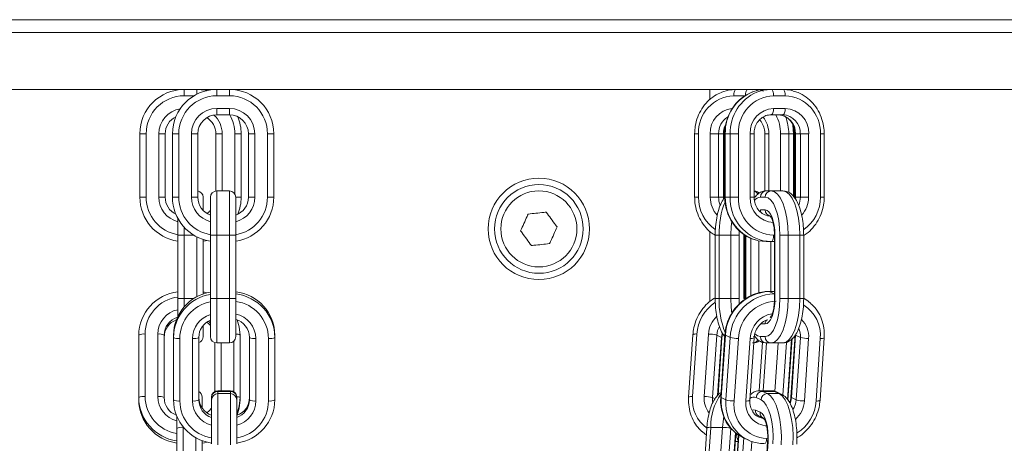
# Model space of a CAD drawing. Extents: x -1115 to 6790, y -976 to 3429.
# Drawn here: x 1510 to 1666, y 1969 to 2035 of the extents above; entities that cross this region are included whole.
import ezdxf

# ---------------------------------------------------------------- set-up
doc = ezdxf.new("R2010")
doc.units = 0
doc.header["$LTSCALE"] = 14.285714
doc.layers.add('valine', color=7, linetype='Continuous')

msp = doc.modelspace()

# ---------------------------------------------------------------- linework, layer by layer
at = {"layer": 'valine', "lineweight": 0}
for p, q in [((1300.01, 2035.42), (1780.01, 2035.42)), ((1729.5, 2033.42), (1300.01, 2033.42)), ((1309.01, 2024.42), (1771.01, 2024.42)), ((1536.44, 2023.42), (1536.44, 2024.42)), ((1538.44, 2023.67), (1538.44, 2024.42)), ((1541.59, 2023.42), (1541.59, 2024.42)), ((1543.59, 2023.42), (1543.59, 2024.42)), ((1619.43, 2022.8), (1619.43, 2024.42)), ((1626.09, 2024.38), (1625.43, 2024.42)), ((1536.44, 2023.42), (1537.98, 2023.42)), ((1541.59, 2023.42), (1543.59, 2023.42)), ((1623.2, 2023.42), (1625.04, 2023.42)), ((1629.49, 2023.42), (1631.33, 2023.42)), ((1543.59, 2021.42), (1541.59, 2021.42)), ((1541.59, 2020.42), (1541.59, 2021.42)), ((1543.59, 2020.42), (1543.59, 2021.42)), ((1631.33, 2021.42), (1629.49, 2021.42)), ((1541.59, 2020.42), (1543.59, 2020.42)), ((1629.1, 2020.42), (1630.95, 2020.42)), ((1530.44, 2017.42), (1529.44, 2017.42)), ((1529.44, 2017.42), (1529.44, 2007.42)), ((1530.44, 2007.42), (1530.44, 2017.42)), ((1532.44, 2017.42), (1532.44, 2007.42)), ((1533.44, 2017.42), (1532.44, 2017.42)), ((1533.44, 2007.42), (1533.44, 2017.42)), ((1535.59, 2017.42), (1534.59, 2017.42)), ((1534.59, 2017.42), (1534.59, 2007.42)), ((1535.59, 2007.42), (1535.59, 2017.42)), ((1537.59, 2017.42), (1537.59, 2007.42)), ((1538.59, 2017.42), (1537.59, 2017.42)), ((1538.59, 2007.42), (1538.59, 2017.42)), ((1541.44, 2017.42), (1542.44, 2017.42)), ((1541.44, 2017.42), (1541.44, 2008.41)), ((1542.44, 2008.42), (1542.44, 2017.42)), ((1544.44, 2017.42), (1545.44, 2017.42)), ((1544.44, 2017.42), (1544.44, 2007.95)), ((1545.44, 2007.42), (1545.44, 2017.42)), ((1546.59, 2017.42), (1546.59, 2007.42)), ((1546.59, 2017.42), (1547.59, 2017.42)), ((1547.59, 2007.42), (1547.59, 2017.42)), ((1549.59, 2017.42), (1550.59, 2017.42)), ((1549.59, 2017.42), (1549.59, 2007.42)), ((1550.59, 2007.42), (1550.59, 2017.42)), ((1617.03, 2017.42), (1617.03, 2007.42)), ((1617.65, 2017.42), (1617.03, 2017.42)), ((1617.65, 2007.42), (1617.65, 2017.42)), ((1619.5, 2017.42), (1619.5, 2007.42)), ((1620.81, 2017.42), (1619.5, 2017.42)), ((1621.57, 2017.42), (1620.81, 2017.42)), ((1620.81, 2007.42), (1620.81, 2017.42)), ((1621.57, 2017.42), (1621.57, 2007.42)), ((1621.57, 2017.42), (1621.65, 2017.42)), ((1621.65, 2007.42), (1621.65, 2017.42)), ((1621.8, 2017.42), (1621.8, 2007.42)), ((1621.8, 2017.42), (1621.87, 2017.42)), ((1622.64, 2017.42), (1621.87, 2017.42)), ((1621.87, 2007.42), (1621.87, 2017.42)), ((1622.64, 2017.42), (1622.64, 2007.42)), ((1623.94, 2017.42), (1622.64, 2017.42)), ((1623.94, 2007.42), (1623.94, 2017.42)), ((1625.79, 2017.42), (1625.79, 2007.42)), ((1626.41, 2017.42), (1625.79, 2017.42)), ((1626.41, 2007.42), (1626.41, 2017.42)), ((1628.12, 2017.42), (1628.12, 2008.39)), ((1628.12, 2017.42), (1628.74, 2017.42)), ((1628.74, 2008.42), (1628.74, 2017.42)), ((1630.59, 2017.42), (1631.89, 2017.42)), ((1630.59, 2017.42), (1630.59, 2008.42)), ((1632.66, 2017.42), (1631.89, 2017.42)), ((1631.89, 2008.15), (1631.89, 2017.42)), ((1632.66, 2017.42), (1632.66, 2007.42)), ((1632.73, 2017.42), (1632.66, 2017.42)), ((1632.73, 2007.42), (1632.73, 2017.42)), ((1632.88, 2017.42), (1632.88, 2007.42)), ((1632.96, 2017.42), (1632.88, 2017.42)), ((1633.72, 2017.42), (1632.96, 2017.42)), ((1632.96, 2007.42), (1632.96, 2017.42)), ((1633.72, 2017.42), (1635.03, 2017.42)), ((1633.72, 2017.42), (1633.72, 2007.42)), ((1635.03, 2007.42), (1635.03, 2017.42)), ((1636.88, 2017.42), (1636.88, 2007.42)), ((1636.88, 2017.42), (1637.49, 2017.42)), ((1637.49, 2007.42), (1637.49, 2017.42)), ((1541.59, 2001.42), (1541.59, 2008.42)), ((1543.59, 2008.42), (1541.59, 2008.42)), ((1543.59, 2008.42), (1543.59, 2001.42)), ((1629.1, 2008.42), (1628.34, 2008.42)), ((1630.95, 2008.42), (1629.1, 2008.42)), ((1529.44, 2007.42), (1530.44, 2007.42)), ((1533.44, 2007.42), (1532.44, 2007.42)), ((1535.59, 2007.42), (1534.59, 2007.42)), ((1537.59, 2007.42), (1538.59, 2007.42)), ((1539.44, 2005.33), (1539.44, 2007.42)), ((1540.59, 2007.42), (1540.59, 2001.42)), ((1544.59, 2001.42), (1544.59, 2007.42)), ((1544.59, 2007.42), (1545.44, 2007.42)), ((1546.59, 2007.42), (1547.59, 2007.42)), ((1550.59, 2007.42), (1549.59, 2007.42)), ((1617.03, 2007.42), (1617.65, 2007.42)), ((1620.81, 2007.42), (1619.5, 2007.42)), ((1621.57, 2007.42), (1620.81, 2007.42)), ((1621.57, 2007.42), (1621.58, 2007.16)), ((1621.57, 2007.42), (1621.65, 2007.42)), ((1621.8, 2007.42), (1621.87, 2007.42)), ((1622.64, 2007.42), (1621.87, 2007.42)), ((1623.94, 2007.42), (1622.64, 2007.42)), ((1625.79, 2007.42), (1626.41, 2007.42)), ((1626.41, 2007.42), (1626.54, 2007.42)), ((1627.41, 2007.42), (1628.18, 2007.42)), ((1632.96, 2007.42), (1632.88, 2007.42)), ((1632.95, 2007.18), (1632.96, 2007.42)), ((1633.72, 2007.42), (1632.96, 2007.42)), ((1633.72, 2007.42), (1635.03, 2007.42)), ((1637.49, 2007.42), (1636.88, 2007.42)), ((1628.18, 2005.42), (1627.41, 2005.42)), ((1535.44, 2004.08), (1535.44, 2001.42)), ((1536.44, 2001.42), (1536.44, 2002.68)), ((1535.44, 2001.42), (1535.44, 1991.42)), ((1535.44, 2001.42), (1536.44, 2001.42)), ((1536.44, 1991.42), (1536.44, 2001.42)), ((1536.44, 2001.42), (1537.98, 2001.42)), ((1538.44, 2001.17), (1538.44, 1991.72)), ((1539.44, 1992.15), (1539.44, 2000.76)), ((1540.59, 2001.42), (1541.59, 2001.42)), ((1540.59, 2001.42), (1540.59, 1991.42)), ((1543.59, 2001.42), (1541.59, 2001.42)), ((1541.59, 1991.42), (1541.59, 2001.42)), ((1544.59, 2001.42), (1543.59, 2001.42)), ((1543.59, 2001.42), (1543.59, 1991.42)), ((1544.59, 1991.42), (1544.59, 2001.42)), ((1619.43, 1990.94), (1619.43, 2002.05)), ((1620.28, 2001.42), (1620.28, 1991.42)), ((1620.28, 2001.42), (1620.9, 2001.42)), ((1620.9, 2001.42), (1622.75, 2001.42)), ((1620.9, 1991.42), (1620.9, 2001.42)), ((1624.05, 2001.42), (1622.75, 2001.42)), ((1622.75, 2001.42), (1622.75, 1991.42)), ((1624.05, 2001.42), (1624.07, 2002.15)), ((1624.05, 1991.42), (1624.05, 2001.42)), ((1624.82, 2001.42), (1624.82, 1991.42)), ((1624.89, 2001.42), (1624.82, 2001.42)), ((1624.89, 1991.42), (1624.89, 2001.42)), ((1625.04, 2001.42), (1625.04, 1991.42)), ((1625.12, 1991.42), (1625.12, 2001.42)), ((1625.88, 2000.93), (1625.88, 1991.84)), ((1629.63, 2001.42), (1629.49, 2001.42)), ((1629.63, 2001.42), (1629.63, 1991.42)), ((1629.63, 2001.42), (1629.71, 2001.42)), ((1629.71, 1991.42), (1629.71, 2001.42)), ((1630.48, 2001.42), (1631.78, 2001.42)), ((1630.48, 2001.42), (1630.48, 1991.42)), ((1631.78, 1991.42), (1631.78, 2001.42)), ((1633.63, 2001.42), (1631.78, 2001.42)), ((1633.63, 2001.42), (1633.63, 1991.42)), ((1634.25, 2001.42), (1633.63, 2001.42)), ((1634.25, 1991.42), (1634.25, 2001.42)), ((1624.89, 2000.42), (1625.04, 2000.42)), ((1627.19, 1992.32), (1627.19, 2000.53)), ((1629.1, 2000.42), (1628.34, 2000.42)), ((1629.04, 2000.42), (1629.04, 1992.56)), ((1629.1, 2000.42), (1629.63, 2000.42)), ((1536.44, 1991.42), (1535.44, 1991.42)), ((1535.44, 1991.42), (1535.44, 1988.61)), ((1536.44, 1991.42), (1537.93, 1991.42)), ((1536.44, 1990.13), (1536.44, 1991.42)), ((1540.59, 1991.42), (1540.59, 1985.42)), ((1540.59, 1991.42), (1541.59, 1991.42)), ((1543.59, 1991.42), (1541.59, 1991.42)), ((1541.59, 1984.42), (1541.59, 1991.42)), ((1543.59, 1991.42), (1543.59, 1984.42)), ((1544.59, 1991.42), (1543.59, 1991.42)), ((1544.59, 1985.42), (1544.59, 1991.42)), ((1620.9, 1991.42), (1620.28, 1991.42)), ((1620.9, 1991.42), (1622.75, 1991.42)), ((1622.75, 1991.42), (1624.05, 1991.42)), ((1624.07, 1990.61), (1624.05, 1991.42)), ((1624.89, 1991.42), (1624.82, 1991.42)), ((1625.04, 1992.56), (1624.89, 1992.56)), ((1624.89, 1991.73), (1625.04, 1991.73)), ((1625.04, 1991.42), (1625.12, 1991.42)), ((1629.63, 1992.56), (1628.75, 1992.56)), ((1628.75, 1992.56), (1628.82, 1992.54)), ((1629.57, 1992.19), (1628.82, 1992.54)), ((1628.82, 1992.54), (1629.63, 1992.54)), ((1629.63, 1992.15), (1629.57, 1992.19)), ((1629.63, 1992.19), (1629.57, 1992.19)), ((1629.63, 1991.42), (1629.71, 1991.42)), ((1630.48, 1991.42), (1631.78, 1991.42)), ((1633.63, 1991.42), (1631.78, 1991.42)), ((1634.25, 1991.42), (1633.63, 1991.42)), ((1539.44, 1985.42), (1539.44, 1987.17)), ((1627.41, 1987.42), (1628.18, 1987.42)), ((1529.27, 1985.65), (1529.27, 1975.8)), ((1530.27, 1975.97), (1530.27, 1985.82)), ((1532.27, 1985.82), (1532.27, 1975.97)), ((1533.27, 1975.8), (1533.27, 1985.65)), ((1534.75, 1985.3), (1534.75, 1985.65)), ((1534.75, 1985.3), (1534.75, 1975.45)), ((1535.75, 1975.28), (1535.75, 1985.13)), ((1537.75, 1985.13), (1537.75, 1975.28)), ((1538.75, 1975.45), (1538.75, 1985.3)), ((1545.27, 1975.8), (1545.27, 1985.65)), ((1546.75, 1985.3), (1546.75, 1975.45)), ((1547.75, 1975.28), (1547.75, 1985.13)), ((1549.75, 1985.13), (1549.75, 1975.28)), ((1550.75, 1985.3), (1550.75, 1985.65)), ((1550.75, 1975.45), (1550.75, 1985.3)), ((1616.74, 1985.71), (1616.08, 1975.87)), ((1616.7, 1975.97), (1617.37, 1985.82)), ((1619.21, 1985.82), (1618.55, 1975.97)), ((1619.85, 1975.8), (1620.51, 1985.65)), ((1621.27, 1985.3), (1620.51, 1985.65)), ((1621.27, 1985.3), (1620.65, 1976.12)), ((1620.73, 1976.2), (1621.34, 1985.23)), ((1621.81, 1985.71), (1621.15, 1975.87)), ((1621.22, 1975.8), (1621.88, 1985.65)), ((1622.64, 1985.3), (1621.88, 1985.65)), ((1622.64, 1985.3), (1621.97, 1975.45)), ((1623.27, 1975.28), (1623.94, 1985.13)), ((1625.79, 1985.13), (1625.12, 1975.28)), ((1625.74, 1975.38), (1626.41, 1985.23)), ((1626.57, 1985.42), (1626.35, 1985.42)), ((1628.18, 1985.42), (1627.41, 1985.42)), ((1631.76, 1975.38), (1632.43, 1985.23)), ((1632.9, 1985.71), (1632.23, 1975.87)), ((1632.31, 1975.8), (1632.97, 1985.65)), ((1633.73, 1985.3), (1632.97, 1985.65)), ((1633.73, 1985.3), (1633.06, 1975.45)), ((1634.36, 1975.28), (1635.03, 1985.13)), ((1636.87, 1985.13), (1636.21, 1975.28)), ((1636.83, 1975.38), (1637.49, 1985.23)), ((1541.27, 1984.47), (1541.27, 1976.76)), ((1543.59, 1984.42), (1541.59, 1984.42)), ((1542.27, 1976.89), (1542.27, 1984.42)), ((1544.27, 1984.69), (1544.27, 1976.75)), ((1627.75, 1984.54), (1627.23, 1976.85)), ((1627.85, 1976.89), (1628.36, 1984.42)), ((1628.34, 1984.42), (1629.1, 1984.42)), ((1630.95, 1984.42), (1629.1, 1984.42)), ((1630.21, 1984.42), (1629.69, 1976.79)), ((1630.96, 1976.21), (1631.52, 1984.51)), ((1632.33, 1985), (1631.69, 1975.45)), ((1529.27, 1975.45), (1529.27, 1975.8)), ((1539.27, 1974.14), (1539.27, 1975.89)), ((1540.75, 1975.89), (1540.75, 1975.8)), ((1540.75, 1975.8), (1540.75, 1975.45)), ((1543.75, 1976.89), (1541.75, 1976.89)), ((1541.75, 1976.78), (1541.75, 1976.89)), ((1543.75, 1976.78), (1541.75, 1976.78)), ((1541.75, 1976.44), (1541.75, 1976.78)), ((1543.75, 1976.44), (1541.75, 1976.44)), ((1541.75, 1968.33), (1541.75, 1976.44)), ((1543.75, 1976.89), (1543.75, 1976.78)), ((1543.75, 1976.78), (1543.75, 1976.44)), ((1543.75, 1976.44), (1543.75, 1968.33)), ((1544.75, 1975.8), (1544.75, 1975.89)), ((1544.75, 1975.45), (1544.75, 1975.8)), ((1545.27, 1975.45), (1545.27, 1975.8)), ((1620.25, 1975.61), (1619.85, 1975.8)), ((1621.97, 1975.45), (1621.22, 1975.8)), ((1626.76, 1975.8), (1627.52, 1975.45)), ((1627.75, 1976.78), (1627.28, 1976.89)), ((1629.14, 1976.89), (1627.29, 1976.89)), ((1628.51, 1976.44), (1627.75, 1976.78)), ((1629.6, 1976.78), (1627.75, 1976.78)), ((1630.36, 1976.44), (1628.51, 1976.44)), ((1629.14, 1976.89), (1629.6, 1976.78)), ((1629.6, 1976.78), (1630.36, 1976.44)), ((1630.71, 1976.36), (1629.95, 1976.71)), ((1633.06, 1975.45), (1632.31, 1975.8)), ((1540.75, 1975.45), (1540.75, 1968.5)), ((1544.75, 1968.5), (1544.75, 1975.45)), ((1535.27, 1972.85), (1535.27, 1970.93)), ((1627.38, 1973.48), (1626.63, 1973.83)), ((1627.14, 1972.92), (1627.89, 1972.57)), ((1627.17, 1972.87), (1627.22, 1972.88)), ((1535.27, 1970.93), (1535.27, 1961.08)), ((1536.27, 1961.26), (1536.27, 1971.11)), ((1536.27, 1971.11), (1536.32, 1971.11)), ((1618.96, 1971), (1618.3, 1961.15)), ((1618.92, 1961.26), (1619.58, 1971.11)), ((1619.58, 1971.11), (1621.43, 1971.11)), ((1621.43, 1971.11), (1620.77, 1961.26)), ((1622.07, 1961.08), (1622.73, 1970.93)), ((1623.46, 1970.26), (1622.82, 1960.74)), ((1622.9, 1960.67), (1623.54, 1970.2)), ((1623.96, 1969.89), (1623.37, 1961.15)), ((1623.44, 1961.08), (1624.03, 1969.84)), ((1623.69, 1970.06), (1623.53, 1970.06)), ((1538.27, 1969.47), (1538.27, 1961.26)), ((1539.27, 1961.08), (1539.27, 1969.01)), ((1623.45, 1968.9), (1623.89, 1968.9)), ((1624.78, 1969.43), (1624.19, 1960.74)), ((1624.76, 1969.44), (1625.51, 1969.09)), ((1625.52, 1960.92), (1626.05, 1968.88)), ((1628.55, 1968.92), (1627.89, 1959.07)), ((1627.96, 1959), (1628.63, 1968.85))]:
    msp.add_line(p, q, dxfattribs=at)
at = {"layer": 'valine', "lineweight": 0, "flags": 128}
for points in [[(1540.01, 2024.24), (1539.8, 2024.29), (1538.44, 2024.42)], [(1623.58, 2024.42), (1622.32, 2024.29), (1621.33, 2023.99)], [(1623.2, 2023.42), (1623.2, 2023.62), (1623.22, 2023.8), (1623.26, 2023.98), (1623.31, 2024.13), (1623.37, 2024.25), (1623.43, 2024.34), (1623.5, 2024.4), (1623.58, 2024.42)], [(1625.04, 2023.42), (1625.05, 2023.62), (1625.07, 2023.8), (1625.11, 2023.98), (1625.15, 2024.13), (1625.21, 2024.25), (1625.28, 2024.34), (1625.35, 2024.4), (1625.43, 2024.42)], [(1626.19, 2024.42), (1627.45, 2024.29), (1627.9, 2024.17)], [(1626.21, 2024.03), (1627.08, 2024.29), (1628.34, 2024.42)], [(1629.1, 2024.42), (1627.84, 2024.29), (1626.86, 2023.99)], [(1629.49, 2023.42), (1629.48, 2023.62), (1629.46, 2023.8), (1629.42, 2023.98), (1629.37, 2024.13), (1629.32, 2024.25), (1629.25, 2024.34), (1629.18, 2024.4), (1629.1, 2024.42)], [(1631.33, 2023.42), (1631.33, 2023.62), (1631.3, 2023.8), (1631.27, 2023.98), (1631.22, 2024.13), (1631.16, 2024.25), (1631.1, 2024.34), (1631.03, 2024.4), (1630.95, 2024.42)], [(1632.55, 2024.2), (1632.21, 2024.29), (1630.95, 2024.42)], [(1629.1, 2020.42), (1629.18, 2020.44), (1629.25, 2020.5), (1629.32, 2020.59), (1629.37, 2020.71), (1629.42, 2020.87), (1629.46, 2021.04), (1629.48, 2021.23), (1629.49, 2021.42)], [(1630.95, 2020.42), (1631.03, 2020.44), (1631.1, 2020.5), (1631.16, 2020.59), (1631.22, 2020.71), (1631.27, 2020.87), (1631.3, 2021.04), (1631.33, 2021.23), (1631.33, 2021.42)], [(1632.46, 2019.14), (1632.53, 2018.79), (1632.66, 2017.42)], [(1631.78, 2001.42), (1631.73, 2002.79), (1631.58, 2004.1), (1631.33, 2005.31), (1631, 2006.37), (1630.59, 2007.24), (1630.13, 2007.89), (1629.63, 2008.29), (1629.1, 2008.42)], [(1630.95, 2008.42), (1631.47, 2008.29), (1631.98, 2007.89), (1632.44, 2007.24), (1632.85, 2006.37), (1633.18, 2005.31), (1633.43, 2004.1), (1633.58, 2002.79), (1633.63, 2001.42)], [(1628.18, 2007.42), (1628.63, 2007.31), (1629.06, 2006.96), (1629.46, 2006.41), (1629.8, 2005.66), (1630.09, 2004.75), (1630.3, 2003.72), (1630.43, 2002.59), (1630.48, 2001.42)], [(1627.47, 2005.08), (1627.43, 2005.23), (1627.41, 2005.42)], [(1629.71, 2001.42), (1629.68, 2002.2), (1629.59, 2002.95), (1629.45, 2003.64), (1629.26, 2004.25), (1629.03, 2004.75), (1628.77, 2005.12), (1628.48, 2005.34), (1628.18, 2005.42)], [(1622.88, 2003.58), (1622.8, 2002.79), (1622.75, 2001.42)], [(1628.34, 2000.42), (1627.08, 2000.56), (1626.63, 2000.67)], [(1629.49, 2001.42), (1629.48, 2001.23), (1629.46, 2001.04), (1629.42, 2000.87), (1629.37, 2000.71), (1629.32, 2000.59), (1629.25, 2000.5), (1629.18, 2000.44), (1629.1, 2000.42)], [(1539.44, 2000.49), (1539.8, 2000.56), (1540.01, 2000.6)], [(1627.51, 2000.64), (1627.84, 2000.56), (1629.1, 2000.42)], [(1540.01, 1992.32), (1539.64, 1992.41), (1539.44, 1992.44)], [(1622.75, 1991.42), (1622.8, 1990.06), (1622.9, 1989.09)], [(1630.48, 1991.42), (1630.43, 1990.25), (1630.3, 1989.12), (1630.09, 1988.09), (1629.8, 1987.18), (1629.46, 1986.43), (1629.06, 1985.88), (1628.63, 1985.54), (1628.18, 1985.42)], [(1628.18, 1987.42), (1628.48, 1987.5), (1628.77, 1987.73), (1629.03, 1988.09), (1629.26, 1988.59), (1629.45, 1989.2), (1629.59, 1989.89), (1629.68, 1990.64), (1629.71, 1991.42)], [(1629.1, 1984.42), (1629.63, 1984.56), (1630.13, 1984.95), (1630.59, 1985.6), (1631, 1986.47), (1631.33, 1987.53), (1631.58, 1988.74), (1631.73, 1990.06), (1631.78, 1991.42)], [(1633.63, 1991.42), (1633.58, 1990.06), (1633.43, 1988.74), (1633.18, 1987.53), (1632.85, 1986.47), (1632.44, 1985.6), (1631.98, 1984.95), (1631.47, 1984.56), (1630.95, 1984.42)], [(1635.37, 1990.67), (1634.93, 1991.03), (1634.25, 1991.47)], [(1540.59, 1987.17), (1540.39, 1987.39), (1540.01, 1987.7)], [(1540.26, 1987.86), (1540.39, 1987.74), (1540.59, 1987.52)], [(1545.27, 1985.65), (1545.14, 1986.99), (1544.83, 1988.06)], [(1621.39, 1985.99), (1621.36, 1985.88), (1621.27, 1985.3)], [(1621.27, 1985.3), (1621.32, 1985.27), (1621.34, 1985.23), (1621.34, 1985.23)], [(1621.81, 1985.71), (1621.81, 1985.71), (1621.83, 1985.68), (1621.88, 1985.65)], [(1627.41, 1985.42), (1626.97, 1985.54), (1626.54, 1985.87)], [(1544.75, 1973.2), (1545.14, 1974.45), (1545.27, 1975.8)], [(1619.89, 1975.07), (1619.86, 1975.22), (1619.85, 1975.8)], [(1621.15, 1975.87), (1621.15, 1975.87), (1621.16, 1975.83), (1621.22, 1975.8)], [(1630.68, 1968.33), (1630.72, 1969.7), (1630.66, 1971.06), (1630.49, 1972.36), (1630.24, 1973.56), (1629.89, 1974.6), (1629.48, 1975.45), (1629.01, 1976.07), (1628.51, 1976.44)], [(1630.36, 1976.44), (1630.86, 1976.07), (1631.33, 1975.45), (1631.74, 1974.6), (1632.08, 1973.56), (1632.34, 1972.36), (1632.51, 1971.06), (1632.57, 1969.7), (1632.53, 1968.33)], [(1632.11, 1974.87), (1632.21, 1975.22), (1632.31, 1975.8)], [(1632.31, 1975.8), (1632.25, 1975.83), (1632.23, 1975.87), (1632.23, 1975.87)], [(1545.27, 1975.45), (1545.14, 1974.11), (1544.83, 1973.04)], [(1627.52, 1975.45), (1627.95, 1975.13), (1628.35, 1974.6), (1628.71, 1973.88), (1629, 1972.98), (1629.22, 1971.96), (1629.36, 1970.84), (1629.41, 1969.67), (1629.38, 1968.5)], [(1540.75, 1974.14), (1540.39, 1973.71), (1540.01, 1973.39)], [(1621.63, 1972.8), (1621.57, 1972.43), (1621.43, 1971.11)], [(1626.63, 1973.83), (1626.33, 1973.89), (1626.11, 1973.84)], [(1627.26, 1972.69), (1627.2, 1972.72), (1627.19, 1972.73)], [(1627.86, 1972.53), (1627.7, 1972.55), (1627.26, 1972.69)], [(1628.63, 1968.85), (1628.65, 1969.63), (1628.61, 1970.41), (1628.52, 1971.15), (1628.37, 1971.84), (1628.18, 1972.43), (1627.94, 1972.92), (1627.67, 1973.27), (1627.38, 1973.48)], [(1618.21, 1970.43), (1618.64, 1970.07), (1618.89, 1969.89)], [(1624.76, 1969.44), (1623.71, 1970.07), (1623.25, 1970.45)], [(1540.01, 1968.77), (1539.64, 1968.69), (1539.27, 1968.63)], [(1628.42, 1969.37), (1628.4, 1969.18), (1628.37, 1969.01), (1628.32, 1968.85), (1628.26, 1968.72), (1628.2, 1968.63), (1628.13, 1968.57), (1628.05, 1968.54), (1628.04, 1968.54)], [(1628.55, 1968.92), (1628.55, 1968.91), (1628.57, 1968.88), (1628.63, 1968.85)]]:
    msp.add_lwpolyline(points, dxfattribs=at)
at = {"layer": 'valine', "lineweight": 0}
for radius in [8, 7, 6]:
    msp.add_circle((1592.44, 2002.42), radius, dxfattribs=at)
for centre, radius, start, end in [((1536.44, 2017.42), 7, 90, 180), ((1541.59, 2017.42), 7, 90, 180), ((1543.59, 2017.42), 7, 0, 90), ((1628.78, 2017.62), 6.91, 111.7898, 181.6206), ((1629.63, 2017.56), 7, 113.3762, 181.1374), ((1536.44, 2017.42), 6, 90, 180), ((1541.59, 2017.42), 6, 90, 180), ((1543.59, 2017.42), 6, 0, 90), ((1623.43, 2017.64), 5.79, 92.3572, 182.1748), ((1629.72, 2017.64), 5.79, 92.3572, 182.1748), ((1631.1, 2017.64), 5.79, 357.8252, 87.6428), ((1536.44, 2017.42), 4, 99.001, 180), ((1541.59, 2017.42), 4, 90, 180), ((1543.59, 2017.42), 4, 0, 90), ((1623.37, 2017.56), 3.88, 96.6314, 182.0541), ((1629.64, 2017.57), 3.86, 92.3555, 182.1753), ((1631.18, 2017.57), 3.86, 357.8246, 87.6445), ((1536.44, 2017.42), 3, 115.7866, 180), ((1541.59, 2017.42), 3, 90, 180), ((1538.44, 2017.42), 3, 0, 58.301), ((1538.44, 2017.42), 4, 0, 47.8071), ((1543.59, 2017.42), 3, 0, 90), ((1538.44, 2017.42), 6, 0, 29.9965), ((1538.44, 2017.42), 7, 0, 22.6993), ((1623.84, 2017.47), 3.03, 121.8817, 180.9454), ((1624.55, 2017.44), 4.19, 359.6972, 38.4857), ((1624.21, 2017.43), 6.38, 359.8805, 27.9277), ((1630.07, 2017.53), 2.89, 357.8265, 87.6415), ((1630.83, 2017.53), 2.89, 357.8265, 87.6415), ((1624.5, 2017.45), 7.39, 359.7957, 21.0681), ((1624.77, 2017.43), 3.19, 153.7469, 180.1071), ((1541.59, 2007.42), 1, 90, 180), ((1543.59, 2007.42), 1, 0, 90), ((1628.38, 2007.46), 0.964, 92.3465, 182.1809), ((1629.14, 2007.46), 0.964, 92.3465, 182.1809), ((1536.44, 2007.42), 7, 180, 261.7868), ((1536.44, 2007.42), 6, 180, 260.4059), ((1536.44, 2007.42), 4, 180, 255.5225), ((1536.44, 2007.42), 3, 180, 244.2134), ((1541.59, 2007.42), 7, 180, 261.7868), ((1541.59, 2007.42), 6, 180, 260.4059), ((1541.59, 2007.42), 4, 180, 255.5225), ((1538.44, 2007.42), 1, 0, 81.2142), ((1541.59, 2007.42), 3, 180, 250.5288), ((1543.59, 2007.42), 3, 289.4712, 0), ((1543.59, 2007.42), 7, 278.2132, 0), ((1543.59, 2007.42), 4, 284.4775, 0), ((1543.59, 2007.42), 6, 279.5941, 0), ((1538.44, 2007.42), 7, 337.3007, 0), ((1623.74, 2007.33), 6.09, 179.111, 235.194), ((1623.65, 2007.39), 4.15, 179.532, 222.95), ((1624.01, 2007.42), 3.2, 179.9117, 203.4776), ((1628.83, 2007.27), 6.96, 178.7524, 251.592), ((1629.5, 2007.21), 6.87, 178.2363, 253.1447), ((1629.72, 2007.2), 5.79, 177.8242, 267.6438), ((1629.64, 2007.27), 3.86, 177.8232, 267.646), ((1626.16, 2007.49), 0.939, 25.2197, 74.5589), ((1627.56, 2006.05), 1.38, 96.253, 142.262), ((1630.52, 2007.42), 3.2, 336.7779, 0.0922), ((1630.87, 2007.39), 4.16, 317.2663, 0.376), ((1630.79, 2007.33), 6.09, 304.823, 0.8855), ((1538.44, 2007.42), 3, 301.699, 315.855), ((1634.03, 2001.85), 13.13, 158.2996, 181.8835), ((1629.14, 2005.38), 0.964, 177.8191, 267.6535), ((1536.21, 1985.6), 6.94, 96.3803, 179.5942), ((1536.21, 1985.78), 5.94, 97.5248, 179.5981), ((1541.69, 1985.6), 6.93, 99.1131, 179.6072), ((1541.69, 1985.25), 6.93, 99.11, 179.6084), ((1543.82, 1985.6), 6.94, 0.4058, 83.6197), ((1543.82, 1985.25), 6.94, 0.4051, 83.6223), ((1634.3, 1991.05), 13.41, 178.395, 201.7799), ((1629.13, 1985.3), 7.25, 92.4366, 177.2427), ((1629.88, 1984.95), 7.25, 92.4387, 177.2406), ((1541.69, 1985.09), 5.94, 100.7264, 179.6152), ((1543.81, 1985.08), 5.94, 0.4006, 82.4742), ((1623.83, 1985.39), 6.48, 123.5853, 176.2284), ((1630.15, 1984.83), 6.21, 92.4394, 177.2413), ((1631.38, 1985.65), 5.52, 354.5573, 58.7283), ((1536.22, 1985.8), 3.95, 101.4564, 179.7219), ((1536.24, 1985.63), 2.97, 107.0744, 179.6493), ((1541.7, 1985.11), 3.95, 106.3514, 179.7483), ((1543.79, 1985.1), 3.96, 0.3764, 78.4418), ((1623.55, 1985.52), 4.35, 133.9836, 176.0918), ((1629.97, 1984.91), 4.18, 100.027, 177.0063), ((1536.23, 1985.29), 2.96, 110.3887, 179.7615), ((1541.71, 1985.29), 2.96, 112.2852, 179.7664), ((1543.79, 1985.29), 2.96, 0.2593, 74.4397), ((1623.78, 1985.42), 3.27, 150.3391, 176.0188), ((1629.23, 1987.43), 1.05, 145.9108, 180.2228), ((1630.76, 1985.52), 2.98, 355.7919, 23.8808), ((1631.28, 1985.45), 3.76, 354.9922, 45.7464), ((1530.03, 1984.25), 1.59, 81.2441, 118.4757), ((1532.51, 1984.25), 1.59, 61.5243, 98.7559), ((1535.51, 1986.7), 1.59, 241.5243, 278.7559), ((1538, 1986.7), 1.59, 261.2441, 298.4757), ((1538.44, 1985.42), 1, 288.5621, 0), ((1541.59, 1985.42), 1, 180, 270), ((1543.59, 1985.42), 1, 270, 0), ((1544.72, 1984.87), 0.955, 54.8603, 97.966), ((1547.51, 1986.7), 1.59, 241.5243, 278.7559), ((1550, 1986.7), 1.59, 261.2441, 298.4758), ((1617.2, 1984.91), 0.928, 79.9053, 119.5748), ((1619.33, 1981.76), 4.07, 73.105, 91.6733), ((1623.82, 1989.19), 4.07, 253.1052, 271.6732), ((1625.95, 1986.05), 0.934, 259.9837, 299.4114), ((1628.38, 1985.38), 0.964, 177.8191, 267.6535), ((1629.14, 1985.38), 0.964, 177.8191, 267.6535), ((1634.91, 1989.19), 4.07, 253.105, 271.6733), ((1637.04, 1986.04), 0.931, 259.9447, 299.4927), ((1626.17, 1985.35), 0.928, 281.6724, 334.5582), ((1530.03, 1974.4), 1.59, 81.2441, 118.4757), ((1536.2, 1975.85), 6.93, 180.398, 262.2589), ((1536.21, 1976.01), 5.94, 180.3903, 260.8812), ((1532.51, 1974.4), 1.59, 61.5243, 98.7559), ((1536.23, 1976), 3.96, 180.3641, 256.0082), ((1536.23, 1975.81), 2.96, 180.2385, 249.6113), ((1538.27, 1975.89), 1, 0, 61.058), ((1541.72, 1975.82), 2.96, 180.3495, 251.0085), ((1541.75, 1975.89), 1, 90, 180), ((1541.75, 1975.79), 0.992, 89.561, 179.5676), ((1541.75, 1975.44), 0.992, 89.5611, 179.5537), ((1543.75, 1975.89), 1, 0, 90), ((1543.76, 1975.79), 0.992, 0.4323, 90.439), ((1543.76, 1975.44), 0.992, 0.4463, 90.4389), ((1544.8, 1975.16), 0.789, 53.6202, 93.6462), ((1543.8, 1975.81), 2.96, 288.8909, 359.751), ((1616.54, 1975.06), 0.931, 79.9447, 119.4927), ((1622.23, 1975.46), 5.55, 174.6582, 233.943), ((1622.39, 1975.67), 3.85, 175.4349, 216.8179), ((1618.67, 1971.91), 4.07, 73.105, 91.6733), ((1628.36, 1971.29), 8.78, 144.8976, 181.2075), ((1627.81, 1975.24), 6.61, 175.1212, 226.4077), ((1626.36, 1974.9), 0.986, 66.0372, 127.4489), ((1627.8, 1975.75), 1.04, 92.4333, 177.252), ((1628.55, 1975.4), 1.04, 92.4343, 177.2371), ((1629.61, 1975.97), 0.814, 64.9449, 90.5239), ((1630.37, 1975.66), 0.775, 64.2872, 91.1671), ((1536.2, 1975.5), 6.93, 180.3997, 262.2552), ((1535.51, 1976.85), 1.59, 241.5243, 278.7559), ((1541.69, 1975.5), 6.93, 180.3997, 262.2552), ((1541.7, 1975.32), 5.94, 180.3928, 260.8787), ((1538, 1976.85), 1.59, 261.2441, 298.4757), ((1541.71, 1975.3), 3.96, 180.3651, 256.0106), ((1541.71, 1975.46), 2.96, 180.2382, 251.1199), ((1543.82, 1975.5), 6.93, 277.7448, 359.6003), ((1543.79, 1975.47), 2.96, 288.9598, 359.6821), ((1543.81, 1975.32), 5.94, 279.1213, 359.6072), ((1543.81, 1975.3), 3.95, 283.8925, 359.7318), ((1547.51, 1976.85), 1.59, 241.5243, 278.7559), ((1550, 1976.85), 1.59, 261.2441, 298.4758), ((1628.52, 1974.87), 6.57, 174.9609, 226.8552), ((1623.16, 1979.34), 4.07, 253.105, 271.6733), ((1628.55, 1974.67), 5.31, 173.4679, 268.6225), ((1628.64, 1974.88), 3.54, 173.4706, 268.6198), ((1625.29, 1976.19), 0.931, 259.9447, 299.4927), ((1629.79, 1975.68), 3.27, 327.0951, 356.0129), ((1630.02, 1975.58), 4.35, 312.154, 356.0711), ((1634.24, 1979.34), 4.07, 253.105, 271.6733), ((1629.76, 1975.7), 6.47, 302.2652, 356.2636), ((1636.37, 1976.19), 0.931, 259.9447, 299.4927), ((1627.54, 1973.74), 0.914, 174.451, 243.7433), ((1628.29, 1973.39), 0.915, 174.4538, 243.7205), ((1536.03, 1969.54), 1.59, 81.1974, 118.496), ((1619.42, 1970.19), 0.931, 79.9447, 119.4927), ((1621.55, 1967.05), 4.06, 73.09, 91.7089), ((1625.33, 1969.82), 1.65, 171.6428, 209.8579), ((1627.96, 1974.4), 5.84, 227.6933, 270.185)]:
    msp.add_arc(centre, radius, start, end, dxfattribs=at)
for points, knots in [([(1626.17, 2024.02), (1625.75, 2023.83), (1624.9, 2023.46), (1623.81, 2022.54), (1622.9, 2021.41), (1622.24, 2020.09), (1621.86, 2018.74), (1621.81, 2017.83), (1621.8, 2017.42)], [0, 0, 0, 0, 0.167289, 0.338931, 0.51108, 0.683796, 0.857055, 1, 1, 1, 1]), ([(1637.49, 2017.42), (1637.49, 2017.7), (1637.46, 2018.47), (1637.18, 2019.72), (1636.59, 2021.08), (1635.73, 2022.29), (1634.65, 2023.25), (1633.58, 2023.9), (1632.85, 2024.09), (1632.57, 2024.16)], [0, 0, 0, 0, 0.090363, 0.25285, 0.415615, 0.578303, 0.740669, 0.902552, 1, 1, 1, 1]), ([(1621.28, 2023.96), (1620.91, 2023.79), (1620.1, 2023.43), (1619.05, 2022.54), (1618.14, 2021.41), (1617.48, 2020.09), (1617.1, 2018.74), (1617.05, 2017.83), (1617.03, 2017.42)], [0, 0, 0, 0, 0.153419, 0.32792, 0.502935, 0.678529, 0.854674, 1, 1, 1, 1]), ([(1626.41, 2017.42), (1626.41, 2017.57), (1626.43, 2018.04), (1626.66, 2018.8), (1627.17, 2019.59), (1627.88, 2020.15), (1628.55, 2020.39), (1628.97, 2020.41), (1629.1, 2020.42)], [0, 0, 0, 0, 0.094102, 0.294542, 0.495523, 0.697602, 0.902478, 1, 1, 1, 1]), ([(1627.26, 2019.59), (1627.29, 2019.57), (1627.56, 2019.36), (1627.89, 2018.73), (1628.1, 2017.99), (1628.12, 2017.54), (1628.12, 2017.42)], [0, 0, 0, 0, 0.054177, 0.456403, 0.852881, 1, 1, 1, 1]), ([(1630.19, 2020.42), (1630.31, 2020.41), (1630.73, 2020.39), (1631.42, 2020.14), (1632.15, 2019.56), (1632.66, 2018.74), (1632.86, 2017.99), (1632.88, 2017.54), (1632.88, 2017.42)], [0, 0, 0, 0, 0.092696, 0.303971, 0.514151, 0.720765, 0.924429, 1, 1, 1, 1]), ([(1621.65, 2017.42), (1621.65, 2017.57), (1621.66, 2017.99), (1621.8, 2018.37), (1621.89, 2018.62)], [0, 0, 0, 0, 0.3640932, 1, 1, 1, 1]), ([(1632.73, 2017.42), (1632.73, 2017.7), (1632.73, 2018.16), (1632.62, 2018.61), (1632.57, 2018.78)], [0, 0, 0, 0, 0.6019788, 1, 1, 1, 1]), ([(1628.34, 2008.42), (1628.14, 2008.4), (1627.7, 2008.36), (1627.07, 2008.01), (1626.72, 2007.63), (1626.54, 2007.43)], [0, 0, 0, 0, 0.273694, 0.626702, 1, 1, 1, 1]), ([(1634.25, 2001.42), (1634.24, 2001.68), (1634.23, 2002.42), (1634.12, 2003.63), (1633.86, 2004.97), (1633.48, 2006.17), (1632.99, 2007.15), (1632.41, 2007.85), (1631.73, 2008.32), (1631.21, 2008.39), (1630.95, 2008.42)], [0, 0, 0, 0, 0.0732, 0.212716, 0.353247, 0.495796, 0.642354, 0.775237, 0.888821, 1, 1, 1, 1]), ([(1617.03, 2007.42), (1617.04, 2007.14), (1617.07, 2006.37), (1617.35, 2005.12), (1617.94, 2003.75), (1618.81, 2002.57), (1619.61, 2001.78), (1620.15, 2001.48), (1620.28, 2001.41)], [0, 0, 0, 0, 0.114429, 0.320131, 0.5261846, 0.7321142, 0.9376623, 1, 1, 1, 1]), ([(1621.78, 2007.43), (1621.6, 2007.16), (1621.23, 2006.6), (1620.81, 2005.49), (1620.5, 2004.19), (1620.31, 2002.8), (1620.29, 2001.87), (1620.28, 2001.42)], [0, 0, 0, 0, 0.191766, 0.40278, 0.610985, 0.815247, 1, 1, 1, 1]), ([(1621.8, 2007.42), (1621.8, 2007.14), (1621.83, 2006.37), (1622.11, 2005.12), (1622.7, 2003.76), (1623.56, 2002.56), (1624.64, 2001.59), (1625.67, 2000.96), (1626.36, 2000.78), (1626.6, 2000.71)], [0, 0, 0, 0, 0.091673, 0.256467, 0.421545, 0.586519, 0.751193, 0.915372, 1, 1, 1, 1]), ([(1627.25, 2008.07), (1627.15, 2008.14), (1626.91, 2008.33), (1626.59, 2008.36), (1626.41, 2008.38)], [0, 0, 0, 0, 0.411358, 1, 1, 1, 1]), ([(1629.1, 2004.42), (1628.98, 2004.43), (1628.56, 2004.45), (1627.87, 2004.7), (1627.14, 2005.28), (1626.63, 2006.1), (1626.43, 2006.86), (1626.41, 2007.3), (1626.41, 2007.42)], [0, 0, 0, 0, 0.092693, 0.303938, 0.514155, 0.720725, 0.924429, 1, 1, 1, 1]), ([(1634.28, 2001.4), (1634.3, 2001.41), (1634.75, 2001.63), (1635.47, 2002.32), (1636.39, 2003.43), (1637.05, 2004.75), (1637.43, 2006.11), (1637.48, 2007.01), (1637.49, 2007.42)], [0, 0, 0, 0, 0.011186, 0.215001, 0.419422, 0.624517, 0.830225, 1, 1, 1, 1]), ([(1589.56, 2002.12), (1589.9, 2002.88), (1590.3, 2003.77), (1590.68, 2004.64), (1590.74, 2004.76)], [0, 0, 0, 0, 0.860107, 1, 1, 1, 1]), ([(1590.74, 2004.76), (1591.57, 2004.84), (1592.53, 2004.94), (1593.48, 2005.04), (1593.61, 2005.06)], [0, 0, 0, 0, 0.860118, 1, 1, 1, 1]), ([(1593.61, 2005.06), (1594.1, 2004.38), (1594.67, 2003.6), (1595.23, 2002.83), (1595.31, 2002.72)], [0, 0, 0, 0, 0.86013, 1, 1, 1, 1]), ([(1628.95, 2004.45), (1628.95, 2004.45), (1628.92, 2004.47), (1629.11, 2004.26), (1629.31, 2003.77), (1629.51, 2003.03), (1629.62, 2002.21), (1629.63, 2001.65), (1629.63, 2001.42)], [0, 0, 0, 0, 0.074632, 0.251254, 0.435503, 0.636754, 0.850667, 1, 1, 1, 1]), ([(1595.31, 2002.72), (1594.97, 2001.96), (1594.57, 2001.07), (1594.19, 2000.21), (1594.13, 2000.09)], [0, 0, 0, 0, 0.860107, 1, 1, 1, 1]), ([(1591.26, 1999.78), (1590.77, 2000.46), (1590.2, 2001.24), (1589.64, 2002.01), (1589.56, 2002.12)], [0, 0, 0, 0, 0.860064, 1, 1, 1, 1]), ([(1594.13, 2000.09), (1593.3, 2000), (1592.34, 1999.9), (1591.39, 1999.8), (1591.26, 1999.78)], [0, 0, 0, 0, 0.860118, 1, 1, 1, 1]), ([(1620.18, 1991.51), (1619.8, 1991.25), (1619.02, 1990.7), (1618.07, 1989.58), (1617.33, 1988.28), (1616.89, 1986.96), (1616.79, 1986.09), (1616.74, 1985.71)], [0, 0, 0, 0, 0.201173, 0.412632, 0.624694, 0.837208, 1, 1, 1, 1]), ([(1620.28, 1991.42), (1620.29, 1991.17), (1620.3, 1990.42), (1620.41, 1989.22), (1620.66, 1987.87), (1621.05, 1986.68), (1621.42, 1985.86), (1621.72, 1985.53), (1621.79, 1985.45)], [0, 0, 0, 0, 0.106095, 0.308312, 0.512, 0.71861, 0.931049, 1, 1, 1, 1]), ([(1628.75, 1992.56), (1628.49, 1992.55), (1627.76, 1992.52), (1626.58, 1992.22), (1625.28, 1991.6), (1624.11, 1990.7), (1623.14, 1989.58), (1622.4, 1988.27), (1621.95, 1986.96), (1621.85, 1986.09), (1621.81, 1985.71)], [0, 0, 0, 0, 0.077003, 0.212156, 0.347749, 0.483894, 0.620514, 0.757522, 0.894824, 1, 1, 1, 1]), ([(1629.63, 1991.42), (1629.63, 1991.24), (1629.62, 1990.73), (1629.53, 1989.91), (1629.33, 1989.12), (1629.12, 1988.6), (1628.93, 1988.38), (1628.95, 1988.39), (1628.96, 1988.4)], [0, 0, 0, 0, 0.115165, 0.33657, 0.5544, 0.741871, 0.914439, 1, 1, 1, 1]), ([(1630.95, 1984.42), (1631.15, 1984.44), (1631.59, 1984.48), (1632.22, 1984.83), (1632.79, 1985.41), (1633.3, 1986.25), (1633.72, 1987.35), (1634.03, 1988.66), (1634.22, 1990.04), (1634.24, 1990.98), (1634.25, 1991.42)], [0, 0, 0, 0, 0.084395, 0.193247, 0.308356, 0.441332, 0.587186, 0.731105, 0.872295, 1, 1, 1, 1]), ([(1637.49, 1985.23), (1637.5, 1985.51), (1637.53, 1986.27), (1637.34, 1987.51), (1636.82, 1988.86), (1636.16, 1989.92), (1635.6, 1990.42), (1635.39, 1990.61)], [0, 0, 0, 0, 0.133641, 0.373826, 0.614054, 0.853506, 1, 1, 1, 1]), ([(1626.41, 1985.23), (1626.42, 1985.38), (1626.47, 1985.84), (1626.75, 1986.6), (1627.33, 1987.37), (1627.97, 1987.89), (1628.4, 1988.02), (1628.57, 1988.07)], [0, 0, 0, 0, 0.116132, 0.363667, 0.611151, 0.857977, 1, 1, 1, 1]), ([(1621.34, 1985.23), (1621.35, 1985.38), (1621.37, 1985.61), (1621.45, 1985.82), (1621.48, 1985.89)], [0, 0, 0, 0, 0.658843, 1, 1, 1, 1]), ([(1626.45, 1985.56), (1626.61, 1985.36), (1626.92, 1984.95), (1627.56, 1984.52), (1628.08, 1984.45), (1628.34, 1984.42)], [0, 0, 0, 0, 0.323385, 0.665327, 1, 1, 1, 1]), ([(1626.19, 1984.42), (1626.39, 1984.44), (1626.78, 1984.47), (1627.11, 1984.67), (1627.27, 1984.77)], [0, 0, 0, 0, 0.500316, 1, 1, 1, 1]), ([(1616.08, 1975.87), (1616.07, 1975.59), (1616.05, 1974.83), (1616.24, 1973.59), (1616.75, 1972.24), (1617.41, 1971.17), (1617.97, 1970.67), (1618.19, 1970.48)], [0, 0, 0, 0, 0.133641, 0.373824, 0.614054, 0.853503, 1, 1, 1, 1]), ([(1621.19, 1976.57), (1621.14, 1976.54), (1620.85, 1976.41), (1620.43, 1975.93), (1619.91, 1975.14), (1619.48, 1974.05), (1619.17, 1972.78), (1619.02, 1971.73), (1618.97, 1971.13), (1618.96, 1971)], [0, 0, 0, 0, 0.035875, 0.191332, 0.370573, 0.56866, 0.764934, 0.946031, 1, 1, 1, 1]), ([(1621.15, 1975.87), (1621.14, 1975.59), (1621.11, 1974.83), (1621.31, 1973.59), (1621.82, 1972.24), (1622.47, 1971.18), (1623.03, 1970.69), (1623.23, 1970.51)], [0, 0, 0, 0, 0.13438, 0.375888, 0.617449, 0.858219, 1, 1, 1, 1]), ([(1627.27, 1976.85), (1627.1, 1976.85), (1626.68, 1976.85), (1626.17, 1976.58), (1625.9, 1976.3), (1625.8, 1976.2)], [0, 0, 0, 0, 0.303488, 0.751124, 1, 1, 1, 1]), ([(1629.95, 1976.71), (1629.77, 1976.78), (1629.5, 1976.9), (1629.21, 1976.86), (1629.12, 1976.85)], [0, 0, 0, 0, 0.666606, 1, 1, 1, 1]), ([(1633.15, 1968.43), (1633.16, 1968.69), (1633.2, 1969.42), (1633.17, 1970.66), (1633.01, 1972.08), (1632.72, 1973.39), (1632.31, 1974.56), (1631.79, 1975.47), (1631.25, 1976.06), (1630.85, 1976.28), (1630.71, 1976.36)], [0, 0, 0, 0, 0.074382, 0.215936, 0.357995, 0.501105, 0.646669, 0.796954, 0.926335, 1, 1, 1, 1]), ([(1632.23, 1975.87), (1632.22, 1975.72), (1632.2, 1975.42), (1632.08, 1975.14), (1632.02, 1974.99)], [0, 0, 0, 0, 0.49563, 1, 1, 1, 1]), ([(1627.26, 1972.73), (1627.18, 1972.76), (1626.81, 1972.87), (1626.32, 1973.35), (1625.86, 1974.13), (1625.72, 1974.87), (1625.74, 1975.29), (1625.74, 1975.38)], [0, 0, 0, 0, 0.090131, 0.368605, 0.64574, 0.917093, 1, 1, 1, 1]), ([(1633.18, 1969.46), (1633.23, 1969.49), (1633.72, 1969.72), (1634.52, 1970.41), (1635.51, 1971.51), (1636.24, 1972.82), (1636.69, 1974.14), (1636.79, 1975.01), (1636.83, 1975.38)], [0, 0, 0, 0, 0.0256494, 0.2290049, 0.4331153, 0.6377817, 0.8428858, 1, 1, 1, 1]), ([(1627.88, 1972.58), (1627.87, 1972.58), (1627.85, 1972.59), (1628, 1972.45), (1628.21, 1972.02), (1628.41, 1971.33), (1628.55, 1970.44), (1628.59, 1969.59), (1628.56, 1969.09), (1628.55, 1968.92)], [0, 0, 0, 0, 0.031816, 0.186562, 0.346196, 0.520134, 0.706458, 0.899671, 1, 1, 1, 1])]:
    msp.add_open_spline(points, degree=3, knots=knots, dxfattribs=at)

doc.saveas('drawing.dxf')
